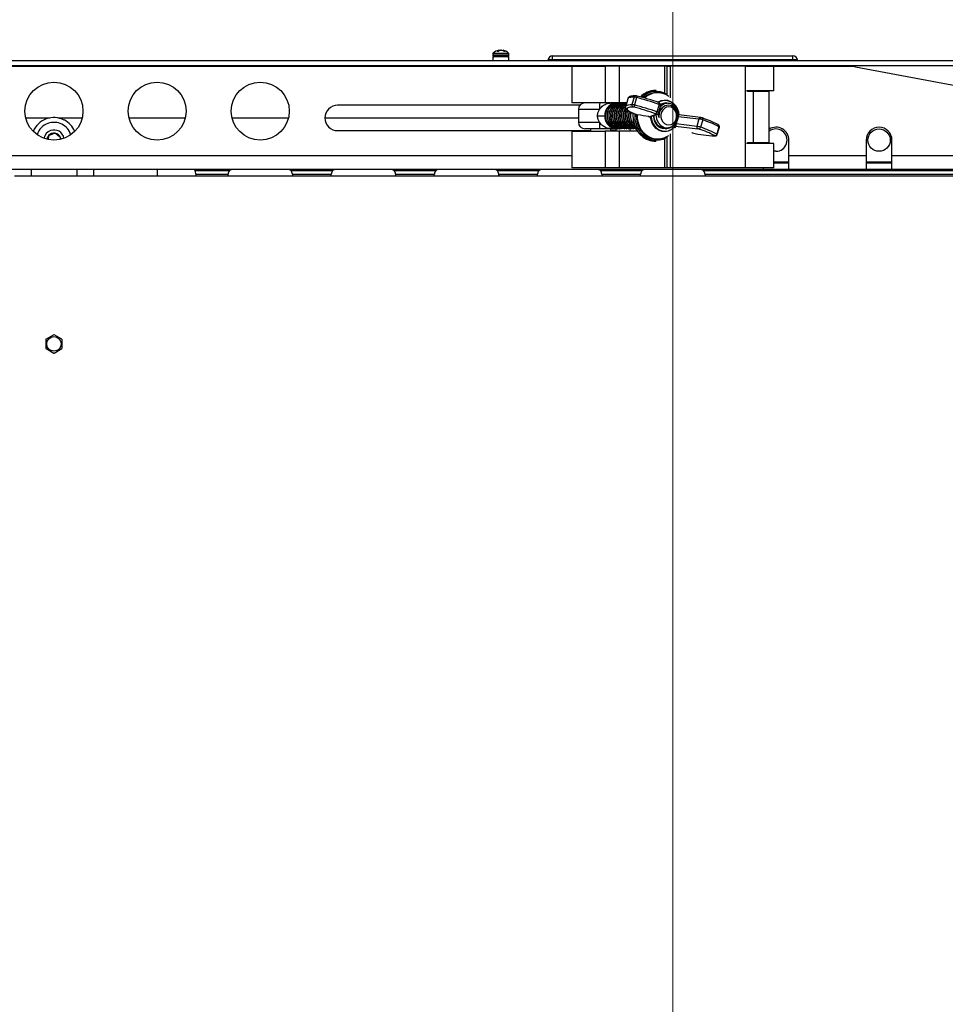
# Paper-space layout 'Sheet10' of a CAD drawing. Units: inches. Extents: x 0.4 to 16.6, y 0.2 to 10.8.
# Drawn here: x 5.1 to 6, y 8.8 to 9.7 of the extents above; entities that cross this region are included whole.
import ezdxf

# ---------------------------------------------------------------- set-up
doc = ezdxf.new("R2010")
doc.units = ezdxf.units.IN
doc.header["$MEASUREMENT"] = 0
doc.styles.add('SLDTEXTSTYLE0', font='TXT', dxfattribs={"width": 0.75})
doc.dimstyles.new('SLDDIMSTYLE5', dxfattribs={"dimtxt": 0.137795, "dimasz": 0.14, "dimexe": 0, "dimexo": 0.0625, "dimgap": 0.034449, "dimtad": 1, "dimlfac": 20, "dimrnd": 1e-09, "dimzin": 4, "dimdsep": 46, "dimtxsty": 'SLDTEXTSTYLE0', "dimblk1": 'CLOSED', "dimblk2": 'CLOSED', "dimsah": 1, "dimcen": 0.09, "dimadec": 0, "dimazin": 1, "dimtfac": 1, "dimtmove": 0, "dimatfit": 0, "dimldrblk": 'CLOSED', "dimfxl": 0, "dimfrac": 2, "dimtolj": 1, "dimtzin": 12, "dimarcsym": 0})

# ---------------------------------------------------------------- blocks, each defined once
blk = doc.blocks.new('_Closed')
at = {"color": 0, "linetype": 'ByBlock', "lineweight": -2}
for p, q in [((-1, 0.166667), (0, 0)), ((-1, 0.166667), (-1, -0.166667)), ((0, 0), (-1, -0.166667)), ((0, 0), (-1, 0))]:
    blk.add_line(p, q, dxfattribs=at)
blk = doc.blocks.new('_D_17')
at = {"color": 7, "linetype": 'Continuous', "lineweight": 0}
for p, q in [((4.95501, 10.51759), (4.91303, 10.51759)), ((4.91303, 10.51759), (4.91303, 10.29884)), ((5.26046, 10.51759), (5.30244, 10.51759)), ((5.30244, 10.51759), (5.30244, 10.29884)), ((4.91303, 10.29884), (4.95501, 10.29884)), ((5.30244, 10.29884), (5.26046, 10.29884)), ((4.52144, 7.58361), (4.52144, 9.9133)), ((5.72144, 7.58361), (5.72144, 9.9133)), ((4.52144, 9.87393), (4.27144, 9.87393)), ((4.52144, 9.87393), (5.72144, 9.87393)), ((5.72144, 9.87393), (5.97144, 9.87393))]:
    blk.add_line(p, q, dxfattribs=at)
at = {"color": 7, "linetype": 'Continuous', "lineweight": 18, "xscale": 0.14, "yscale": 0.14}
for p, rotation in [((4.52144, 9.87393), 1.399444059843947e-12), ((5.72144, 9.87393), 180.0000000000014)]:
    blk.add_blockref('_Closed', p, dxfattribs=dict(at, rotation=rotation))
at = {"color": 7, "linetype": 'Continuous', "lineweight": 18, "attachment_point": 1, "style": 'SLDTEXTSTYLE0'}
for s, insert, char_height in [('610', (4.95501, 10.47647), 0.137795), ('24.00', (4.87865, 10.27031), 0.137795), ('(11-25in/28-63cm)', (4.31158, 10.05156), 0.1377953)]:
    blk.add_mtext(s, dxfattribs=dict(at, insert=insert, char_height=char_height))

psp = doc.layouts.new('Sheet10')

# ---------------------------------------------------------------- linework, layer by layer
at = {"color": 7, "linetype": 'Continuous', "lineweight": 25}
for p, q in [((5.55117, 9.67494), (5.55257, 9.67494)), ((5.55251, 9.67494), (5.55245, 9.67563)), ((5.55283, 9.67511), (5.55276, 9.67577)), ((5.55342, 9.67542), (5.55343, 9.67563)), ((5.55453, 9.67573), (5.55453, 9.67577)), ((5.55668, 9.67542), (5.55672, 9.67577)), ((5.55722, 9.6752), (5.55725, 9.67563)), ((5.55773, 9.67494), (5.55885, 9.67494)), ((3.76662, 9.66572), (6.47626, 9.66572)), ((5.54687, 9.67224), (5.54687, 9.6707)), ((5.54687, 9.67224), (5.56261, 9.67224)), ((5.54687, 9.6707), (5.56261, 9.6707)), ((5.54694, 9.66955), (5.54694, 9.66572)), ((5.56254, 9.66955), (5.54694, 9.66955)), ((5.54725, 9.67311), (5.56223, 9.67311)), ((5.56254, 9.66572), (5.56254, 9.66955)), ((5.56261, 9.6707), (5.56261, 9.67224)), ((5.6049, 9.66638), (5.6049, 9.67022)), ((5.83798, 9.67022), (5.6049, 9.67022)), ((5.83798, 9.66638), (5.6049, 9.66638)), ((5.6049, 9.66572), (5.6049, 9.66638)), ((5.83798, 9.66638), (5.83798, 9.67022)), ((5.83798, 9.66572), (5.83798, 9.66638)), ((6.4753, 9.66083), (3.76758, 9.66083)), ((5.62351, 9.6601), (4.61937, 9.6601)), ((5.62351, 9.6601), (5.62351, 9.62467)), ((5.656, 9.6601), (5.62351, 9.6601)), ((5.656, 9.6603), (5.656, 9.62487)), ((5.6696, 9.6603), (5.656, 9.6603)), ((5.6696, 9.6603), (5.6696, 9.62487)), ((5.71348, 9.6603), (5.6696, 9.6603)), ((5.71348, 9.6603), (5.71348, 9.63343)), ((5.71585, 9.6603), (5.71348, 9.6603)), ((5.71585, 9.6603), (5.71904, 9.6603)), ((5.71585, 9.63218), (5.71585, 9.6603)), ((5.79163, 9.6603), (5.71904, 9.6603)), ((5.71904, 9.6603), (5.71904, 9.62975)), ((5.79163, 9.6603), (5.79163, 9.56187)), ((5.79385, 9.6603), (5.79163, 9.6603)), ((5.81937, 9.6601), (5.79282, 9.6601)), ((5.79385, 9.6601), (5.79385, 9.6603)), ((5.81937, 9.63648), (5.81937, 9.6601)), ((5.89412, 9.6601), (5.81937, 9.6601)), ((5.89872, 9.65967), (6.07605, 9.62643)), ((5.70516, 9.63684), (5.70464, 9.63684)), ((5.6778, 9.6287), (5.67577, 9.6215)), ((5.68384, 9.63032), (5.68182, 9.62312)), ((5.6862, 9.6299), (5.68418, 9.6227)), ((5.68507, 9.63159), (5.68517, 9.63161)), ((5.71028, 9.63425), (5.70954, 9.6344)), ((5.81937, 9.63648), (5.79282, 9.63648)), ((5.79385, 9.63569), (5.79385, 9.63648)), ((5.79928, 9.63569), (5.79385, 9.63569)), ((5.79928, 9.63569), (5.79928, 9.58648)), ((5.81494, 9.63569), (5.79928, 9.63569)), ((5.8012, 9.63569), (5.8012, 9.63648)), ((5.81494, 9.58648), (5.81494, 9.63569)), ((5.63137, 9.6224), (5.39644, 9.6224)), ((5.66445, 9.62467), (5.62351, 9.62467)), ((5.62993, 9.61842), (5.62993, 9.60592)), ((5.65039, 9.61842), (5.62993, 9.61842)), ((5.6696, 9.62487), (5.656, 9.62487)), ((5.66659, 9.62467), (5.66426, 9.62467)), ((5.66856, 9.62467), (5.66659, 9.62467)), ((5.66703, 9.62467), (5.66681, 9.62467)), ((5.66877, 9.62467), (5.66855, 9.62467)), ((5.67672, 9.62487), (5.6696, 9.62487)), ((5.67051, 9.62467), (5.67029, 9.62467)), ((5.67225, 9.62467), (5.67204, 9.62467)), ((5.674, 9.62467), (5.67378, 9.62467)), ((5.67427, 9.62467), (5.67382, 9.62467)), ((5.67574, 9.62467), (5.67552, 9.62467)), ((5.67666, 9.62467), (5.67557, 9.62467)), ((5.70809, 9.62325), (5.70607, 9.61605)), ((5.70767, 9.6152), (5.7097, 9.6224)), ((5.71352, 9.62464), (5.71383, 9.62458)), ((5.71407, 9.62467), (5.71385, 9.62467)), ((5.71581, 9.62467), (5.71559, 9.62467)), ((5.72631, 9.61803), (5.72555, 9.62009)), ((5.09411, 9.6101), (5.11728, 9.6101)), ((5.1256, 9.6101), (5.14877, 9.6101)), ((5.19411, 9.6101), (5.24877, 9.6101)), ((5.29411, 9.6101), (5.34877, 9.6101)), ((5.38414, 9.6101), (5.62993, 9.6101)), ((5.64841, 9.61217), (5.65545, 9.61217)), ((5.68618, 9.61359), (5.68709, 9.61327)), ((5.6863, 9.61357), (5.68618, 9.61359)), ((5.6863, 9.61357), (5.68734, 9.6132)), ((5.6871, 9.61329), (5.68734, 9.6132)), ((5.69825, 9.61135), (5.70532, 9.61388)), ((5.6997, 9.61149), (5.70646, 9.61391)), ((5.70264, 9.61157), (5.70273, 9.61272)), ((5.70646, 9.61391), (5.70659, 9.61396)), ((5.72662, 9.61159), (5.72616, 9.60996)), ((5.72662, 9.61159), (5.74682, 9.6092)), ((5.74837, 9.61053), (5.72732, 9.61302)), ((5.74682, 9.6092), (5.7448, 9.602)), ((5.75046, 9.60829), (5.74844, 9.60108)), ((5.62993, 9.60592), (5.65039, 9.60592)), ((5.65073, 9.59967), (5.63618, 9.59967)), ((5.64168, 9.59967), (5.64168, 9.59711)), ((5.66135, 9.59967), (5.66659, 9.59967)), ((5.66143, 9.59731), (5.66143, 9.59967)), ((5.66638, 9.59731), (5.66638, 9.59967)), ((5.66659, 9.59967), (5.66751, 9.59971)), ((5.66693, 9.59967), (5.66659, 9.59967)), ((5.66693, 9.59967), (5.66779, 9.59973)), ((5.66768, 9.59967), (5.6679, 9.59967)), ((5.66942, 9.59967), (5.66964, 9.59967)), ((5.67116, 9.59967), (5.67138, 9.59967)), ((5.67291, 9.59967), (5.67312, 9.59967)), ((5.67465, 9.59967), (5.67487, 9.59967)), ((5.67639, 9.59967), (5.67661, 9.59967)), ((5.67813, 9.59967), (5.67835, 9.59967)), ((5.67988, 9.59967), (5.68009, 9.59967)), ((5.6801, 9.59731), (5.6801, 9.59965)), ((5.68162, 9.59967), (5.68184, 9.59967)), ((5.68336, 9.59967), (5.68358, 9.59967)), ((5.6851, 9.59967), (5.68532, 9.59967)), ((5.71472, 9.59967), (5.71494, 9.59967)), ((5.71575, 9.59997), (5.71513, 9.59986)), ((5.72422, 9.60218), (5.74562, 9.59965)), ((5.72547, 9.60748), (5.7246, 9.60439)), ((5.7448, 9.602), (5.7246, 9.60439)), ((5.76622, 9.60164), (5.7642, 9.59443)), ((5.76455, 9.59411), (5.76657, 9.60132)), ((5.76657, 9.60133), (5.76657, 9.60132)), ((5.12761, 9.5896), (5.12785, 9.59096)), ((5.39644, 9.5978), (5.64168, 9.5978)), ((5.62351, 9.59711), (5.62351, 9.56168)), ((5.656, 9.59711), (5.62351, 9.59711)), ((5.656, 9.59731), (5.656, 9.56187)), ((5.6696, 9.59731), (5.656, 9.59731)), ((5.66143, 9.5978), (5.66638, 9.5978)), ((5.6696, 9.59731), (5.6696, 9.56187)), ((5.68708, 9.59731), (5.6696, 9.59731)), ((5.70954, 9.58994), (5.71028, 9.59008)), ((5.71348, 9.59091), (5.71348, 9.56187)), ((5.71585, 9.56187), (5.71585, 9.59215)), ((5.71904, 9.59459), (5.71904, 9.56187)), ((5.74044, 9.59564), (5.73979, 9.59577)), ((5.70464, 9.58749), (5.70516, 9.58749)), ((5.81937, 9.5853), (5.79282, 9.5853)), ((5.79385, 9.58648), (5.79385, 9.5853)), ((5.79385, 9.58648), (5.79928, 9.58648)), ((5.79928, 9.58648), (5.81494, 9.58648)), ((5.8012, 9.5853), (5.8012, 9.58648)), ((5.80894, 9.58648), (5.80894, 9.5853)), ((5.81937, 9.56168), (5.81937, 9.5853)), ((5.83394, 9.5734), (5.83394, 9.58863)), ((5.90894, 9.58863), (5.90894, 9.5734)), ((5.93394, 9.5734), (5.93394, 9.58863)), ((5.62351, 9.5734), (4.61937, 9.5734)), ((5.82144, 9.5778), (5.81937, 9.578)), ((5.90894, 9.5734), (5.83394, 9.5734)), ((5.83394, 9.5601), (5.83394, 9.5734)), ((5.90894, 9.5734), (5.90894, 9.5601)), ((6.00894, 9.5734), (5.93394, 9.5734)), ((5.93394, 9.5601), (5.93394, 9.5734)), ((5.67693, 9.56168), (5.62351, 9.56168)), ((5.6696, 9.56187), (5.656, 9.56187)), ((5.71348, 9.56187), (5.6696, 9.56187)), ((5.67693, 9.56187), (5.67693, 9.56168)), ((5.76595, 9.56168), (5.67693, 9.56168)), ((5.71585, 9.56187), (5.71348, 9.56187)), ((5.71904, 9.56187), (5.71585, 9.56187)), ((5.79163, 9.56187), (5.71904, 9.56187)), ((5.76595, 9.56187), (5.76595, 9.56168)), ((5.81937, 9.56168), (5.76595, 9.56168)), ((5.79282, 9.56187), (5.79163, 9.56187)), ((5.80894, 9.56168), (5.80894, 9.5601)), ((5.83394, 9.56715), (5.81937, 9.56715)), ((5.83394, 9.56635), (5.81937, 9.56635)), ((5.93394, 9.56715), (5.90894, 9.56715)), ((5.93394, 9.56635), (5.90894, 9.56635)), ((5.80894, 9.5601), (4.43394, 9.5601)), ((5.08308, 9.55385), (5.0993, 9.55385)), ((5.0993, 9.5601), (5.0993, 9.55385)), ((5.0993, 9.55385), (5.14358, 9.55385)), ((5.14358, 9.5601), (5.14358, 9.55385)), ((5.14358, 9.55385), (5.1598, 9.55385)), ((5.1598, 9.5601), (5.1598, 9.55385)), ((5.1598, 9.55385), (5.22144, 9.55385)), ((5.22144, 9.5601), (5.22144, 9.55385)), ((5.22144, 9.55385), (5.25894, 9.55385)), ((5.25845, 9.55916), (5.29155, 9.55916)), ((5.25894, 9.55563), (5.25894, 9.55615)), ((5.25894, 9.55563), (5.29026, 9.55563)), ((5.25894, 9.55563), (5.25894, 9.55385)), ((5.25894, 9.55385), (5.29028, 9.55385)), ((5.29019, 9.55443), (5.29026, 9.55563)), ((5.29019, 9.5543), (5.29019, 9.55443)), ((5.29028, 9.55385), (5.29019, 9.5543)), ((5.29028, 9.55385), (5.3526, 9.55385)), ((5.35133, 9.55916), (5.39155, 9.55916)), ((5.35269, 9.5543), (5.3526, 9.55385)), ((5.3526, 9.55385), (5.39028, 9.55385)), ((5.35262, 9.55563), (5.39026, 9.55563)), ((5.35262, 9.55563), (5.35269, 9.55443)), ((5.35269, 9.55443), (5.35269, 9.5543)), ((5.39019, 9.55443), (5.39026, 9.55563)), ((5.39019, 9.5543), (5.39019, 9.55443)), ((5.39028, 9.55385), (5.39019, 9.5543)), ((5.39028, 9.55385), (5.4526, 9.55385)), ((5.45133, 9.55916), (5.49155, 9.55916)), ((5.45269, 9.5543), (5.4526, 9.55385)), ((5.4526, 9.55385), (5.49028, 9.55385)), ((5.45262, 9.55563), (5.49026, 9.55563)), ((5.45262, 9.55563), (5.45269, 9.55443)), ((5.45269, 9.55443), (5.45269, 9.5543)), ((5.49019, 9.55443), (5.49026, 9.55563)), ((5.49019, 9.5543), (5.49019, 9.55443)), ((5.49028, 9.55385), (5.49019, 9.5543)), ((5.49028, 9.55385), (5.5526, 9.55385)), ((5.55133, 9.55916), (5.59155, 9.55916)), ((5.5526, 9.55569), (5.5526, 9.55385)), ((5.55269, 9.5543), (5.5526, 9.55385)), ((5.5526, 9.55385), (5.59028, 9.55385)), ((5.55262, 9.55563), (5.59026, 9.55563)), ((5.55262, 9.55563), (5.55269, 9.55443)), ((5.55269, 9.55443), (5.55269, 9.5543)), ((5.59019, 9.55443), (5.59026, 9.55563)), ((5.59019, 9.5543), (5.59019, 9.55443)), ((5.59028, 9.55385), (5.59019, 9.5543)), ((5.59028, 9.55385), (5.6526, 9.55385)), ((5.65133, 9.55916), (5.69155, 9.55916)), ((5.65269, 9.5543), (5.6526, 9.55385)), ((5.6526, 9.55385), (5.69028, 9.55385)), ((5.65262, 9.55563), (5.69026, 9.55563)), ((5.65262, 9.55563), (5.65269, 9.55443)), ((5.65269, 9.55443), (5.65269, 9.5543)), ((5.69019, 9.55443), (5.69026, 9.55563)), ((5.69019, 9.5543), (5.69019, 9.55443)), ((5.69028, 9.55385), (5.69019, 9.5543)), ((5.69028, 9.55385), (5.7526, 9.55385)), ((5.75133, 9.55916), (6.09644, 9.55916)), ((5.75269, 9.5543), (5.7526, 9.55385)), ((5.7526, 9.55385), (6.09644, 9.55385)), ((5.75262, 9.55563), (6.09644, 9.55563)), ((5.75262, 9.55563), (5.75269, 9.55443)), ((5.75269, 9.55443), (5.75269, 9.5543)), ((5.83394, 9.5601), (5.80894, 9.5601)), ((5.90894, 9.5601), (5.83394, 9.5601)), ((5.93394, 9.5601), (5.90894, 9.5601)), ((6.00894, 9.5601), (5.93394, 9.5601)), ((5.12138, 9.39992), (5.11372, 9.3955)), ((5.12916, 9.3955), (5.1215, 9.39992)), ((5.11366, 9.3954), (5.11366, 9.38656)), ((5.12922, 9.38656), (5.12922, 9.3954)), ((5.11372, 9.38645), (5.12138, 9.38203)), ((5.1215, 9.38203), (5.12916, 9.38645))]:
    psp.add_line(p, q, dxfattribs=at)
at = {"color": 7, "linetype": 'Continuous', "lineweight": 25, "flags": 128}
for points in [[(5.55474, 9.67575), (5.55466, 9.67576), (5.55453, 9.67577)], [(5.68384, 9.63032), (5.6821, 9.63027), (5.68065, 9.63013), (5.67948, 9.62989), (5.67861, 9.62956), (5.67804, 9.62914), (5.6778, 9.6287)], [(5.68676, 9.63134), (5.68678, 9.63137), (5.68685, 9.63141), (5.6869, 9.63139)], [(5.7067, 9.62542), (5.70736, 9.62583), (5.71021, 9.62705), (5.71323, 9.62753), (5.71627, 9.62725), (5.71919, 9.62622), (5.72182, 9.6245), (5.72405, 9.62216), (5.72577, 9.61932), (5.72688, 9.61613), (5.72733, 9.61275)], [(5.72707, 9.61238), (5.72668, 9.61574), (5.72563, 9.61891), (5.72397, 9.62174), (5.72178, 9.62408), (5.71918, 9.6258), (5.7163, 9.62681), (5.71329, 9.62707), (5.7103, 9.62657), (5.7075, 9.62532), (5.70731, 9.62521)], [(5.66823, 9.62453), (5.66815, 9.62455), (5.66693, 9.62467)], [(5.66823, 9.62453), (5.66769, 9.62461), (5.66748, 9.62463)], [(5.67578, 9.62151), (5.67602, 9.62194), (5.67659, 9.62236), (5.67746, 9.62269), (5.67863, 9.62292), (5.68008, 9.62307), (5.68182, 9.62312)], [(5.68292, 9.62075), (5.68124, 9.6207), (5.67984, 9.62056), (5.67871, 9.62033), (5.67787, 9.62002), (5.67732, 9.61961), (5.67707, 9.61912), (5.67711, 9.61854), (5.67744, 9.61789)], [(5.70508, 9.61341), (5.7055, 9.60934), (5.7071, 9.60563), (5.70969, 9.60277), (5.71298, 9.60102), (5.71653, 9.6006), (5.71999, 9.60151), (5.72293, 9.6036), (5.72507, 9.60664), (5.72616, 9.61023), (5.72612, 9.61396), (5.72499, 9.6174), (5.72293, 9.62015), (5.72019, 9.62193), (5.71714, 9.62254), (5.7141, 9.62195), (5.71148, 9.62026), (5.70974, 9.61807), (5.70974, 9.61807)], [(5.7097, 9.6224), (5.70968, 9.62247), (5.70965, 9.62252)], [(5.71755, 9.62082), (5.71538, 9.62047), (5.71338, 9.61945), (5.71172, 9.61784), (5.71053, 9.61576), (5.70991, 9.6134), (5.70991, 9.61094), (5.71053, 9.60857), (5.71172, 9.6065), (5.71338, 9.60489), (5.71538, 9.60387), (5.71755, 9.60351), (5.71972, 9.60387), (5.72172, 9.60489), (5.72338, 9.6065), (5.72457, 9.60857), (5.72519, 9.61094), (5.72519, 9.6134), (5.72457, 9.61576), (5.72338, 9.61784), (5.72172, 9.61945), (5.71972, 9.62047), (5.71755, 9.62082)], [(5.68278, 9.61489), (5.68265, 9.61273), (5.68288, 9.60856)], [(5.68288, 9.60856), (5.68374, 9.60448), (5.6852, 9.60063), (5.68722, 9.59711), (5.68974, 9.59402), (5.69268, 9.59146), (5.69598, 9.58949), (5.69952, 9.58817), (5.70321, 9.58755), (5.70464, 9.58749)], [(5.6834, 9.60856), (5.68317, 9.61273), (5.68327, 9.61461)], [(5.68458, 9.61412), (5.68452, 9.61282), (5.68474, 9.6087)], [(5.68474, 9.6087), (5.68559, 9.60469), (5.68705, 9.6009), (5.68908, 9.59746), (5.69161, 9.59446), (5.69456, 9.592), (5.69785, 9.59015), (5.70138, 9.58898), (5.70503, 9.5885), (5.70871, 9.58875), (5.71229, 9.58971), (5.7154, 9.59119)], [(5.686, 9.61372), (5.68597, 9.61298), (5.68616, 9.60894), (5.687, 9.605), (5.68844, 9.60129), (5.69046, 9.59794), (5.69297, 9.59504), (5.69591, 9.59269), (5.69918, 9.59097), (5.70266, 9.58993), (5.70626, 9.5896), (5.70954, 9.58994)], [(5.68688, 9.61336), (5.687, 9.60943), (5.68774, 9.60558), (5.68906, 9.60193), (5.69093, 9.5986), (5.69329, 9.59568), (5.69607, 9.59328), (5.69919, 9.59146), (5.70253, 9.59028), (5.70602, 9.58977), (5.70952, 9.58995), (5.71295, 9.59082), (5.71618, 9.59235), (5.7176, 9.59327)], [(5.72457, 9.6029), (5.72246, 9.60041), (5.71992, 9.59851), (5.71707, 9.59729), (5.71405, 9.59681), (5.71101, 9.59709), (5.70809, 9.59812), (5.70546, 9.59984), (5.70323, 9.60218), (5.70151, 9.60501), (5.7004, 9.6082), (5.69995, 9.61159)], [(5.70047, 9.61196), (5.70086, 9.6086), (5.70191, 9.60542), (5.70357, 9.6026), (5.70576, 9.60026), (5.70836, 9.59854), (5.71124, 9.59752), (5.71425, 9.59726), (5.71724, 9.59777), (5.71771, 9.59792)], [(5.70762, 9.61531), (5.70766, 9.61526), (5.70767, 9.6152)], [(5.74798, 9.6105), (5.74811, 9.61053), (5.74837, 9.61053)], [(5.12821, 9.58945), (5.1281, 9.5901), (5.12785, 9.59096)], [(5.76209, 9.59295), (5.76215, 9.59291), (5.76219, 9.59288), (5.76222, 9.59285), (5.76223, 9.59283), (5.76222, 9.59281), (5.76219, 9.5928), (5.76215, 9.59279), (5.76209, 9.59278)], [(5.81114, 9.5853), (5.81098, 9.58582), (5.81083, 9.58648)]]:
    psp.add_lwpolyline(points, dxfattribs=at)
at = {"color": 7, "linetype": 'Continuous', "lineweight": 25}
for centre, radius in [((5.12144, 9.61675), 0.02813), ((5.22144, 9.61675), 0.02813), ((5.32144, 9.61675), 0.02813), ((5.92144, 9.58863), 0.01083), ((5.12144, 9.39098), 0.00702)]:
    psp.add_circle(centre, radius, dxfattribs=at)
for centre, radius, start, end in [((5.55474, 9.66465), 0.01129, 100.65564, 131.53156), ((5.5542, 9.67087), 0.00508, 110.1422, 126.61737), ((5.55302, 9.67476), 0.00104, 104.07972, 122.89965), ((5.55593, 9.66998), 0.00599, 109.3405, 124.08707), ((5.5555, 9.66827), 0.00765, 105.71403, 110.72847), ((5.55527, 9.66529), 0.01051, 94.0203, 100.05853), ((5.55563, 9.66687), 0.00892, 94.38841, 100.92804), ((5.55421, 9.66529), 0.01051, 79.94147, 85.9797), ((5.55387, 9.66797), 0.00797, 61.0758, 74.16256), ((5.55634, 9.67317), 0.00262, 69.73909, 81.81703), ((5.55474, 9.66465), 0.01129, 48.46844, 79.34436), ((5.55527, 9.66883), 0.00708, 59.59164, 73.74553), ((5.54802, 9.67224), 0.00115, 131.53156, 180), ((5.54802, 9.6707), 0.00115, 180, 270), ((5.56146, 9.6707), 0.00115, 270, 0), ((5.56146, 9.67224), 0.00115, 0, 48.46844), ((5.60101, 9.66629), 0.000591, 171.37307, 255.04601), ((5.6049, 9.6657), 0.00453, 90, 171.37307), ((5.83798, 9.6657), 0.00453, 8.62693, 90), ((5.84187, 9.66629), 0.000591, 284.95399, 8.62693), ((5.89412, 9.6351), 0.025, 79.38034, 90), ((5.70486, 9.61608), 0.02076, 90.59682, 135.77164), ((5.70538, 9.61607), 0.02078, 90.60442, 136.18612), ((5.68555, 9.6299), 0.00176, 105.93246, 166.10667), ((5.68308, 9.61909), 0.01125, 73.87629, 86.11051), ((5.69132, 9.62874), 0.00525, 150.27396, 167.19492), ((5.61765, 9.36487), 0.27376, 70.70916, 75.49908), ((5.62162, 9.37899), 0.2607, 70.70916, 75.49908), ((5.70559, 9.6164), 0.01941, 59.6302, 135.2574), ((5.70613, 9.61605), 0.01866, 79.47786, 133.30934), ((5.70682, 9.61618), 0.01838, 54.08449, 133.92632), ((5.39644, 9.6101), 0.0123, 90, 270), ((5.63618, 9.61842), 0.00625, 90, 180), ((5.67949, 9.61998), 0.02914, 170.73416, 183.06461), ((5.66731, 9.61281), 0.01188, 93.47051, 183.09367), ((5.67789, 9.61965), 0.00182, 214.92839, 255.73881), ((5.69278, 9.63809), 0.02536, 232.79524, 255.2046), ((5.68366, 9.62253), 0.00194, 162.51476, 247.31631), ((5.68105, 9.61189), 0.01125, 73.87629, 86.11051), ((5.68261, 9.61626), 0.0045, 73.87629, 86.11051), ((5.68922, 9.62086), 0.00536, 159.97908, 183.00763), ((5.61858, 9.36818), 0.2607, 70.70916, 75.49908), ((5.61563, 9.35766), 0.27376, 70.70916, 75.49908), ((5.70773, 9.62466), 0.000397, 31.91732, 88.52327), ((5.70613, 9.62403), 0.00211, 338.36226, 23.23758), ((5.70678, 9.61849), 0.00494, 54.60275, 74.63871), ((5.71586, 9.61435), 0.01032, 90.31299, 126.98129), ((5.12144, 9.58863), 0.02187, 63.12574, 157.11462), ((5.12144, 9.58863), 0.02188, 22.88538, 63.12574), ((5.66731, 9.61153), 0.01188, 176.90633, 266.52949), ((5.70628, 9.61041), 0.02295, 184.64412, 267.22505), ((5.71579, 9.61201), 0.01316, 181.89399, 223.63886), ((5.70381, 9.61634), 0.00227, 293.18176, 352.66652), ((5.70475, 9.61362), 0.00063, 24.76436, 93.52915), ((5.70586, 9.6156), 0.0018, 252.6954, 289.61652), ((5.70476, 9.61128), 0.00494, 54.59678, 74.64079), ((5.74853, 9.60884), 0.00175, 108.42241, 168.23627), ((5.74402, 9.59031), 0.0191, 70.28556, 81.56331), ((5.7501, 9.60969), 0.000397, 32.05696, 88.53557), ((5.71595, 9.50817), 0.10749, 62.77827, 71.46978), ((5.7485, 9.60907), 0.00211, 338.35026, 23.29392), ((5.71459, 9.50127), 0.11287, 62.77827, 71.46978), ((5.12144, 9.58863), 0.01722, 109.98499, 162.16892), ((5.12144, 9.58863), 0.01722, 17.83108, 109.98499), ((5.12144, 9.58863), 0.00984, 10.07739, 109.98499), ((5.63618, 9.60592), 0.00625, 180, 270), ((5.67949, 9.60436), 0.02914, 176.93539, 189.26584), ((5.71386, 9.61009), 0.01033, 229.52979, 263.42017), ((5.71315, 9.61058), 0.01345, 289.81971, 327.99991), ((5.74662, 9.60132), 0.00194, 159.52262, 239.13891), ((5.74199, 9.5831), 0.0191, 70.28556, 81.56331), ((5.7445, 9.59209), 0.00764, 70.28556, 81.56331), ((5.74618, 9.60137), 0.00227, 293.18176, 352.66652), ((5.71292, 9.49737), 0.10749, 62.77827, 71.46978), ((5.71257, 9.49407), 0.11287, 62.77827, 71.46978), ((5.76485, 9.60239), 0.0014, 44.47285, 78.93519), ((5.76455, 9.60218), 0.00175, 341.97214, 42.4367), ((5.76611, 9.60116), 0.000488, 19.55112, 77.3828), ((5.82144, 9.58863), 0.0125, 0, 121.31113), ((5.82144, 9.58863), 0.01083, 270, 126.8699), ((5.92144, 9.58863), 0.0125, 0, 180), ((5.12144, 9.58863), 0.00984, 109.98499, 169.92261), ((5.12144, 9.58863), 0.00682, 139.98499, 173.037), ((5.12144, 9.58863), 0.00682, 79.98499, 139.98499), ((5.12144, 9.58863), 0.00682, 19.98499, 79.98499), ((5.76719, 9.71496), 0.12229, 257.36013, 267.60512), ((5.76231, 9.59487), 0.00194, 263.27448, 346.89462), ((5.76259, 9.59421), 0.00151, 250.43375, 284.71157), ((5.76405, 9.59392), 0.000537, 22.02154, 74.39223), ((5.24924, 9.55612), 0.0097, 0.13727, 18.22337), ((5.29922, 9.55435), 0.00906, 147.90838, 171.82292), ((5.34366, 9.55435), 0.00906, 8.17708, 32.09162), ((5.39922, 9.55435), 0.00906, 147.90838, 171.82292), ((5.44366, 9.55435), 0.00906, 8.17708, 32.09162), ((5.49922, 9.55435), 0.00906, 147.90838, 171.82292), ((5.54366, 9.55435), 0.00906, 8.17708, 32.09162), ((5.59922, 9.55435), 0.00906, 147.90838, 171.82292), ((5.64366, 9.55435), 0.00906, 8.17708, 32.09162), ((5.69922, 9.55435), 0.00906, 147.90838, 171.82292), ((5.74366, 9.55435), 0.00906, 8.17708, 32.09162), ((5.12144, 9.39098), 0.00894, 89.61872, 90.38128), ((5.12144, 9.39098), 0.00894, 149.61872, 150.38128), ((5.12144, 9.39098), 0.00894, 29.61872, 30.38128), ((5.12144, 9.39098), 0.00894, 209.61872, 210.38128), ((5.12144, 9.39098), 0.00894, 269.61872, 270.38128), ((5.12144, 9.39098), 0.00894, 329.61872, 330.38128)]:
    psp.add_arc(centre, radius, start, end, dxfattribs=at)
for centre, start_param, end_param in [((5.72828, 9.611), 0.652099, 1.152314), ((5.72626, 9.6038), 1.152314, 1.65253)]:
    psp.add_ellipse(centre, major_axis=(-0.00021, 0.00188), ratio=0.915149, start_param=start_param, end_param=end_param, dxfattribs=at)
for points in [[(5.6049, 9.66638), (5.60432, 9.66638), (5.60315, 9.66638), (5.60167, 9.66638), (5.60063, 9.66638), (5.6005, 9.66638), (5.60043, 9.66638)], [(5.84245, 9.66638), (5.84238, 9.66638), (5.84225, 9.66638), (5.84122, 9.66638), (5.83974, 9.66638), (5.83856, 9.66638), (5.83798, 9.66638)], [(5.25735, 9.5601), (5.25754, 9.56006), (5.2579, 9.55998), (5.25827, 9.55943), (5.25845, 9.55916)], [(5.29155, 9.55916), (5.29187, 9.55943), (5.2925, 9.55998), (5.29313, 9.56006), (5.29345, 9.5601)], [(5.39155, 9.55916), (5.39187, 9.55943), (5.3925, 9.55998), (5.39313, 9.56006), (5.39345, 9.5601)], [(5.49155, 9.55916), (5.49187, 9.55943), (5.4925, 9.55998), (5.49313, 9.56006), (5.49345, 9.5601)], [(5.59155, 9.55916), (5.59187, 9.55943), (5.5925, 9.55998), (5.59313, 9.56006), (5.59345, 9.5601)], [(5.69155, 9.55916), (5.69187, 9.55943), (5.6925, 9.55998), (5.69313, 9.56006), (5.69345, 9.5601)]]:
    psp.add_open_spline(points, degree=3, dxfattribs=at)
for points, knots in [([(5.68544, 9.63164), (5.68498, 9.63163), (5.6836, 9.63162), (5.68167, 9.63142), (5.67999, 9.63099), (5.67878, 9.63027), (5.67801, 9.62948), (5.6779, 9.62888), (5.67787, 9.62872)], [0, 0, 0, 0, 0.125831, 0.376063, 0.634961, 0.79946, 0.944831, 1, 1, 1, 1]), ([(5.68676, 9.63134), (5.6866, 9.63138), (5.68626, 9.63146), (5.68579, 9.63154), (5.68537, 9.63159), (5.68517, 9.63159), (5.68507, 9.63159)], [0, 0, 0, 0, 0.244342, 0.492482, 0.744381, 1, 1, 1, 1]), ([(5.64841, 9.61217), (5.64854, 9.61344), (5.64876, 9.61568), (5.6499, 9.6176), (5.65039, 9.61842)], [0, 0, 0, 0, 0.5714403, 1, 1, 1, 1]), ([(5.65039, 9.61842), (5.65057, 9.61867), (5.65155, 9.62008), (5.65394, 9.62233), (5.65769, 9.62432), (5.66023, 9.62456), (5.66135, 9.62467)], [0, 0, 0, 0, 0.0699, 0.382898, 0.725988, 1, 1, 1, 1]), ([(5.66767, 9.59992), (5.66706, 9.59986), (5.66486, 9.59962), (5.66123, 9.60149), (5.65777, 9.60516), (5.65595, 9.61017), (5.65607, 9.61484), (5.65733, 9.61847), (5.65928, 9.62148), (5.66234, 9.62376), (5.6652, 9.62493), (5.66667, 9.62461), (5.6668, 9.62458)], [0, 0, 0, 0, 0.051062, 0.184386, 0.317151, 0.44953, 0.582867, 0.665616, 0.749383, 0.868393, 0.988338, 1, 1, 1, 1]), ([(5.6679, 9.59972), (5.66682, 9.5998), (5.66453, 9.59996), (5.66099, 9.60188), (5.65786, 9.60538), (5.65614, 9.61041), (5.65636, 9.61573), (5.65848, 9.62043), (5.66211, 9.62374), (5.66525, 9.62459), (5.66713, 9.62469), (5.66749, 9.6246), (5.66772, 9.62455)], [0, 0, 0, 0, 0.089088, 0.187217, 0.317411, 0.447097, 0.577674, 0.707846, 0.837537, 0.96813, 0.979765, 1, 1, 1, 1]), ([(5.66941, 9.59992), (5.6688, 9.59986), (5.66661, 9.59962), (5.66298, 9.60149), (5.65951, 9.60516), (5.6577, 9.61017), (5.65782, 9.61484), (5.65907, 9.61847), (5.66102, 9.62148), (5.66408, 9.62376), (5.66694, 9.62493), (5.66841, 9.62461), (5.66854, 9.62458)], [0, 0, 0, 0, 0.051062, 0.184386, 0.317151, 0.44953, 0.582867, 0.665616, 0.749383, 0.868393, 0.988338, 1, 1, 1, 1]), ([(5.67096, 9.59988), (5.67063, 9.5998), (5.66913, 9.59944), (5.66637, 9.60003), (5.66274, 9.60183), (5.6596, 9.6054), (5.65788, 9.61041), (5.6581, 9.61573), (5.66022, 9.62043), (5.66385, 9.62374), (5.66699, 9.62459), (5.66887, 9.62469), (5.66923, 9.6246), (5.66946, 9.62455)], [0, 0, 0, 0, 0.027094, 0.121354, 0.216007, 0.34159, 0.466682, 0.592633, 0.718195, 0.843291, 0.969259, 0.980482, 1, 1, 1, 1]), ([(5.67115, 9.59992), (5.67055, 9.59986), (5.66835, 9.59962), (5.66472, 9.60149), (5.66125, 9.60516), (5.65944, 9.61017), (5.65956, 9.61484), (5.66082, 9.61847), (5.66276, 9.62148), (5.66582, 9.62376), (5.66869, 9.62493), (5.67015, 9.62461), (5.67028, 9.62458)], [0, 0, 0, 0, 0.051062, 0.184386, 0.317151, 0.44953, 0.582867, 0.665616, 0.749383, 0.868393, 0.988338, 1, 1, 1, 1]), ([(5.67139, 9.59972), (5.6703, 9.5998), (5.66802, 9.59996), (5.66448, 9.60188), (5.66135, 9.60538), (5.65962, 9.61041), (5.65984, 9.61573), (5.66196, 9.62043), (5.66559, 9.62374), (5.66873, 9.62459), (5.67061, 9.62469), (5.67097, 9.6246), (5.6712, 9.62455)], [0, 0, 0, 0, 0.089088, 0.187217, 0.317411, 0.447097, 0.577674, 0.707846, 0.837537, 0.96813, 0.979765, 1, 1, 1, 1]), ([(5.6729, 9.59992), (5.67229, 9.59986), (5.67009, 9.59962), (5.66646, 9.60149), (5.663, 9.60516), (5.66118, 9.61017), (5.6613, 9.61484), (5.66256, 9.61847), (5.66451, 9.62148), (5.66756, 9.62376), (5.67043, 9.62493), (5.67189, 9.62461), (5.67202, 9.62458)], [0, 0, 0, 0, 0.051062, 0.184386, 0.317151, 0.44953, 0.582867, 0.665616, 0.749383, 0.868393, 0.988338, 1, 1, 1, 1]), ([(5.67313, 9.59972), (5.67204, 9.5998), (5.66976, 9.59996), (5.66622, 9.60188), (5.66309, 9.60538), (5.66136, 9.61041), (5.66158, 9.61573), (5.66371, 9.62043), (5.66733, 9.62374), (5.67047, 9.62459), (5.67235, 9.62469), (5.67272, 9.6246), (5.67295, 9.62455)], [0, 0, 0, 0, 0.089088, 0.187217, 0.317411, 0.447097, 0.577674, 0.707846, 0.837537, 0.96813, 0.979765, 1, 1, 1, 1]), ([(5.67464, 9.59992), (5.67403, 9.59986), (5.67183, 9.59962), (5.6682, 9.60149), (5.66474, 9.60516), (5.66292, 9.61017), (5.66304, 9.61484), (5.6643, 9.61847), (5.66625, 9.62148), (5.66931, 9.62376), (5.67217, 9.62493), (5.67363, 9.62461), (5.67376, 9.62458)], [0, 0, 0, 0, 0.051062, 0.184386, 0.317151, 0.44953, 0.582867, 0.665616, 0.749383, 0.868393, 0.988338, 1, 1, 1, 1]), ([(5.67487, 9.59972), (5.67379, 9.5998), (5.6715, 9.59996), (5.66796, 9.60188), (5.66483, 9.60538), (5.66311, 9.61041), (5.66333, 9.61573), (5.66545, 9.62043), (5.66908, 9.62374), (5.67222, 9.62459), (5.6741, 9.62469), (5.67446, 9.6246), (5.67469, 9.62455)], [0, 0, 0, 0, 0.089088, 0.187217, 0.317411, 0.447097, 0.577674, 0.707846, 0.837537, 0.96813, 0.979765, 1, 1, 1, 1]), ([(5.67638, 9.59992), (5.67577, 9.59986), (5.67358, 9.59962), (5.66994, 9.60149), (5.66648, 9.60516), (5.66467, 9.61017), (5.66478, 9.61484), (5.66604, 9.61847), (5.66799, 9.62148), (5.67105, 9.62376), (5.67391, 9.62493), (5.67538, 9.62461), (5.67551, 9.62458)], [0, 0, 0, 0, 0.051062, 0.184386, 0.317151, 0.44953, 0.582867, 0.665616, 0.749383, 0.868393, 0.988338, 1, 1, 1, 1]), ([(5.67661, 9.59972), (5.67553, 9.5998), (5.67324, 9.59996), (5.6697, 9.60188), (5.66657, 9.60538), (5.66485, 9.61041), (5.66507, 9.61573), (5.66719, 9.62043), (5.67082, 9.62374), (5.67396, 9.62459), (5.67584, 9.62469), (5.6762, 9.6246), (5.67643, 9.62455)], [0, 0, 0, 0, 0.089088, 0.187217, 0.317411, 0.447097, 0.577674, 0.707846, 0.837537, 0.96813, 0.979765, 1, 1, 1, 1]), ([(5.67812, 9.59992), (5.67751, 9.59986), (5.67532, 9.59962), (5.67169, 9.60149), (5.66822, 9.60516), (5.66641, 9.61017), (5.66653, 9.61483), (5.66779, 9.61848), (5.66973, 9.62144), (5.67267, 9.62389), (5.67522, 9.62434), (5.67643, 9.62455)], [0, 0, 0, 0, 0.052353, 0.189048, 0.325169, 0.460894, 0.597602, 0.682443, 0.768328, 0.890346, 1, 1, 1, 1]), ([(5.67836, 9.59972), (5.67727, 9.5998), (5.67499, 9.59996), (5.67144, 9.60188), (5.66832, 9.60538), (5.66659, 9.61041), (5.66681, 9.61574), (5.66894, 9.62041), (5.67243, 9.62373), (5.67527, 9.62427), (5.67662, 9.62453)], [0, 0, 0, 0, 0.093322, 0.196113, 0.332495, 0.468343, 0.605124, 0.741483, 0.877336, 1, 1, 1, 1]), ([(5.67986, 9.59992), (5.67926, 9.59986), (5.67706, 9.59962), (5.67343, 9.60149), (5.66996, 9.60516), (5.66815, 9.61017), (5.66827, 9.61483), (5.66953, 9.61848), (5.67148, 9.62142), (5.67391, 9.62358), (5.67587, 9.62398), (5.67651, 9.62411)], [0, 0, 0, 0, 0.055208, 0.199358, 0.342903, 0.486031, 0.630195, 0.719663, 0.810232, 0.938905, 1, 1, 1, 1]), ([(5.6801, 9.59972), (5.67901, 9.5998), (5.67673, 9.59996), (5.67319, 9.60188), (5.67006, 9.60538), (5.66833, 9.6104), (5.66855, 9.61575), (5.67069, 9.62037), (5.67361, 9.62335), (5.67578, 9.62383), (5.67647, 9.62398)], [0, 0, 0, 0, 0.099199, 0.208465, 0.353435, 0.49784, 0.643236, 0.788182, 0.932592, 1, 1, 1, 1]), ([(5.68161, 9.59992), (5.681, 9.59986), (5.6788, 9.59962), (5.67517, 9.60149), (5.67171, 9.60516), (5.66989, 9.61017), (5.67001, 9.61484), (5.67127, 9.61846), (5.67319, 9.6215), (5.6752, 9.62283), (5.67637, 9.62361)], [0, 0, 0, 0, 0.058828, 0.212429, 0.365386, 0.517898, 0.671515, 0.766849, 0.863356, 1, 1, 1, 1]), ([(5.68316, 9.59988), (5.68282, 9.5998), (5.68133, 9.59944), (5.67856, 9.60003), (5.67493, 9.60183), (5.6718, 9.6054), (5.67008, 9.61039), (5.67028, 9.61577), (5.67246, 9.62029), (5.67477, 9.62299), (5.67627, 9.62342), (5.67632, 9.62343)], [0, 0, 0, 0, 0.031984, 0.143254, 0.254988, 0.403233, 0.5509, 0.699581, 0.847801, 0.995473, 1, 1, 1, 1]), ([(5.68335, 9.59992), (5.68274, 9.59986), (5.68054, 9.59962), (5.67691, 9.60149), (5.67345, 9.60516), (5.67164, 9.61017), (5.67174, 9.61485), (5.67304, 9.61844), (5.67433, 9.62072), (5.6755, 9.62156), (5.67587, 9.62183)], [0, 0, 0, 0, 0.064861, 0.234212, 0.402854, 0.571004, 0.740373, 0.845483, 0.951886, 1, 1, 1, 1]), ([(5.68358, 9.59972), (5.6825, 9.5998), (5.68021, 9.59996), (5.67667, 9.60188), (5.67355, 9.60538), (5.6718, 9.61043), (5.67208, 9.61567), (5.67362, 9.61971), (5.67538, 9.62113), (5.67589, 9.62155)], [0, 0, 0, 0, 0.116831, 0.245517, 0.416254, 0.586324, 0.757563, 0.928271, 1, 1, 1, 1]), ([(5.68509, 9.59992), (5.68448, 9.59986), (5.68229, 9.59962), (5.67865, 9.60149), (5.67519, 9.60516), (5.67337, 9.61018), (5.67353, 9.61481), (5.67452, 9.618), (5.67539, 9.61924), (5.67568, 9.61965)], [0, 0, 0, 0, 0.072302, 0.261085, 0.449075, 0.636519, 0.82532, 0.94249, 1, 1, 1, 1]), ([(5.68533, 9.59972), (5.68424, 9.5998), (5.68196, 9.59996), (5.67841, 9.60188), (5.67528, 9.60539), (5.67358, 9.61039), (5.67368, 9.61557), (5.67518, 9.61832), (5.67588, 9.6196)], [0, 0, 0, 0, 0.129014, 0.27112, 0.459662, 0.647468, 0.836564, 1, 1, 1, 1]), ([(5.68574, 9.59987), (5.6855, 9.59985), (5.68367, 9.5997), (5.6804, 9.60153), (5.67694, 9.60515), (5.6751, 9.61019), (5.67531, 9.61478), (5.67606, 9.61758), (5.67665, 9.61847), (5.67668, 9.61851)], [0, 0, 0, 0, 0.0317472, 0.2405314, 0.4484397, 0.6557429, 0.8645482, 0.994132, 1, 1, 1, 1]), ([(5.68571, 9.59991), (5.68508, 9.59997), (5.68327, 9.60013), (5.68016, 9.6019), (5.67701, 9.60538), (5.67535, 9.61038), (5.67534, 9.61509), (5.67659, 9.61744), (5.67705, 9.61831)], [0, 0, 0, 0, 0.083456, 0.2426745, 0.453921, 0.6643428, 0.8762091, 1, 1, 1, 1]), ([(5.67585, 9.62152), (5.67577, 9.62127), (5.67556, 9.62059), (5.67584, 9.61952), (5.67622, 9.61891), (5.6764, 9.61861)], [0, 0, 0, 0, 0.23284, 0.623956, 1, 1, 1, 1]), ([(5.6764, 9.61861), (5.67658, 9.61839), (5.67704, 9.61784), (5.67802, 9.61716), (5.67959, 9.61627), (5.68175, 9.61528), (5.68402, 9.61437), (5.68558, 9.61381), (5.68618, 9.61359)], [0, 0, 0, 0, 0.108174, 0.273797, 0.470731, 0.678481, 0.876983, 1, 1, 1, 1]), ([(5.71581, 9.62467), (5.71691, 9.62456), (5.71911, 9.62433), (5.72213, 9.62256), (5.72457, 9.61986), (5.72616, 9.61637), (5.7267, 9.61247), (5.72615, 9.60854), (5.72453, 9.60496), (5.72201, 9.60209), (5.71882, 9.6002), (5.71526, 9.59947), (5.71167, 9.59998), (5.70802, 9.60185), (5.70497, 9.60539), (5.70329, 9.60953), (5.70353, 9.61207), (5.7036, 9.61288)], [0, 0, 0, 0, 0.063719, 0.1275379, 0.1931287, 0.2589274, 0.3245097, 0.3903167, 0.4558908, 0.5217059, 0.5872718, 0.653095, 0.7186529, 0.784484, 0.8718268, 0.9588285, 1, 1, 1, 1]), ([(5.70813, 9.61065), (5.70805, 9.61218), (5.70792, 9.61476), (5.70934, 9.61798), (5.71078, 9.61994), (5.71194, 9.62059), (5.71228, 9.62078)], [0, 0, 0, 0, 0.3721087, 0.6310993, 0.8907095, 1, 1, 1, 1]), ([(5.70974, 9.61807), (5.70958, 9.61781), (5.70885, 9.61662), (5.7083, 9.61496), (5.70807, 9.61329), (5.70799, 9.61212), (5.70807, 9.61124), (5.70813, 9.61065)], [0, 0, 0, 0, 0.123159, 0.552815, 0.662537, 0.772259, 1, 1, 1, 1]), ([(5.70965, 9.62252), (5.70962, 9.62273), (5.70958, 9.62316), (5.70919, 9.62382), (5.70867, 9.62443), (5.70826, 9.62472), (5.70807, 9.62487)], [0, 0, 0, 0, 0.2680657, 0.5282995, 0.7738839, 1, 1, 1, 1]), ([(5.70893, 9.61968), (5.709, 9.61984), (5.70949, 9.62111), (5.71135, 9.62286), (5.7137, 9.62427), (5.7153, 9.62457), (5.71581, 9.62467)], [0, 0, 0, 0, 0.05317, 0.427289, 0.815638, 1, 1, 1, 1]), ([(5.70938, 9.62342), (5.71079, 9.62399), (5.71232, 9.6246), (5.71417, 9.62469), (5.71453, 9.6246), (5.71476, 9.62455)], [0, 0, 0, 0, 0.800141, 0.873108, 1, 1, 1, 1]), ([(5.70976, 9.62246), (5.71023, 9.62286), (5.71178, 9.6242), (5.71398, 9.62493), (5.71545, 9.62461), (5.71558, 9.62458)], [0, 0, 0, 0, 0.285378, 0.936678, 1, 1, 1, 1]), ([(5.65039, 9.60592), (5.64988, 9.60679), (5.64874, 9.60871), (5.64853, 9.61094), (5.64841, 9.61217)], [0, 0, 0, 0, 0.450442, 1, 1, 1, 1]), ([(5.68551, 9.60036), (5.68441, 9.60073), (5.68177, 9.60161), (5.67868, 9.60524), (5.67689, 9.61014), (5.67687, 9.61446), (5.67771, 9.61664), (5.67795, 9.61724)], [0, 0, 0, 0, 0.175818, 0.419351, 0.662175, 0.906758, 1, 1, 1, 1]), ([(5.68559, 9.60017), (5.68448, 9.60065), (5.68188, 9.60178), (5.67875, 9.60542), (5.67712, 9.61036), (5.67701, 9.61463), (5.67799, 9.6166), (5.67823, 9.61707)], [0, 0, 0, 0, 0.18532, 0.431198, 0.676115, 0.922714, 1, 1, 1, 1]), ([(5.68498, 9.60132), (5.68467, 9.60144), (5.68286, 9.60214), (5.68044, 9.6053), (5.67865, 9.61011), (5.67857, 9.61416), (5.67928, 9.61608), (5.6794, 9.61641)], [0, 0, 0, 0, 0.060739, 0.353253, 0.644915, 0.93869, 1, 1, 1, 1]), ([(5.68495, 9.6014), (5.68467, 9.60154), (5.68293, 9.60238), (5.68052, 9.60548), (5.67888, 9.61033), (5.67869, 9.61434), (5.67952, 9.61607), (5.67962, 9.61629)], [0, 0, 0, 0, 0.059596, 0.358836, 0.656907, 0.957025, 1, 1, 1, 1]), ([(5.68442, 9.60322), (5.68371, 9.6039), (5.68178, 9.60574), (5.68047, 9.61018), (5.68025, 9.61382), (5.6808, 9.61543), (5.68081, 9.61544)], [0, 0, 0, 0, 0.227356, 0.611185, 0.997795, 1, 1, 1, 1]), ([(5.68433, 9.60355), (5.68369, 9.60419), (5.68188, 9.60601), (5.68048, 9.61047), (5.68087, 9.6139), (5.68107, 9.61562)], [0, 0, 0, 0, 0.214098, 0.606119, 1, 1, 1, 1]), ([(5.69825, 9.61135), (5.69819, 9.61136), (5.69454, 9.61199), (5.69091, 9.6126), (5.68734, 9.6132)], [0, 0, 0, 0, 0.014825, 1, 1, 1, 1]), ([(5.69825, 9.61135), (5.69842, 9.61133), (5.69891, 9.61127), (5.69939, 9.61141), (5.6997, 9.61151)], [0, 0, 0, 0, 0.3543726, 1, 1, 1, 1]), ([(5.7127, 9.59991), (5.71122, 9.60038), (5.70819, 9.60135), (5.70487, 9.60521), (5.7031, 9.6094), (5.70331, 9.61206), (5.70339, 9.61299)], [0, 0, 0, 0, 0.275084, 0.561217, 0.846516, 1, 1, 1, 1]), ([(5.70716, 9.60223), (5.70628, 9.60329), (5.70455, 9.60538), (5.70341, 9.60828), (5.70343, 9.60978), (5.70343, 9.60991)], [0, 0, 0, 0, 0.480838, 0.953397, 1, 1, 1, 1]), ([(5.70658, 9.61395), (5.70672, 9.61402), (5.707, 9.61417), (5.70731, 9.61449), (5.70754, 9.61487), (5.7076, 9.61516), (5.70762, 9.61531)], [0, 0, 0, 0, 0.241257, 0.489737, 0.743482, 1, 1, 1, 1]), ([(5.70813, 9.61065), (5.70784, 9.61164), (5.70739, 9.61317), (5.70761, 9.61469), (5.70768, 9.61522)], [0, 0, 0, 0, 0.648907, 1, 1, 1, 1]), ([(5.72707, 9.61238), (5.72712, 9.61244), (5.72722, 9.61254), (5.72732, 9.61266), (5.72733, 9.61272), (5.72733, 9.61275)], [0, 0, 0, 0, 0.376918, 0.689197, 1, 1, 1, 1]), ([(5.75044, 9.6099), (5.75023, 9.60997), (5.74982, 9.6101), (5.74914, 9.61029), (5.74849, 9.61043), (5.74815, 9.61048), (5.74798, 9.6105)], [0, 0, 0, 0, 0.248103, 0.497473, 0.748107, 1, 1, 1, 1]), ([(5.66135, 9.59967), (5.66017, 9.59979), (5.65781, 9.60002), (5.65427, 9.60183), (5.65182, 9.60393), (5.6507, 9.60548), (5.65039, 9.60592)], [0, 0, 0, 0, 0.286906, 0.572993, 0.880238, 1, 1, 1, 1]), ([(5.66135, 9.59967), (5.66135, 9.59967), (5.66027, 9.59967), (5.65821, 9.59967), (5.655, 9.59967), (5.65241, 9.59967), (5.65088, 9.59967), (5.65073, 9.59967)], [0, 0, 0, 0, 0.0019495, 0.2979936, 0.5948412, 0.9593836, 1, 1, 1, 1]), ([(5.70716, 9.60223), (5.70714, 9.60225), (5.70683, 9.60246), (5.70654, 9.6027), (5.70627, 9.60293)], [0, 0, 0, 0, 0.069094, 1, 1, 1, 1]), ([(5.72387, 9.60067), (5.724, 9.60116), (5.72413, 9.60166), (5.72422, 9.60217), (5.72422, 9.60218)], [0, 0, 0, 0, 0.981765, 1, 1, 1, 1]), ([(5.72457, 9.6029), (5.72444, 9.60267), (5.72427, 9.60234), (5.72423, 9.60222), (5.72422, 9.60218)], [0, 0, 0, 0, 0.699982, 1, 1, 1, 1]), ([(5.72457, 9.6029), (5.72458, 9.60293), (5.72461, 9.603), (5.7246, 9.60317), (5.72458, 9.60332), (5.72457, 9.60342), (5.72456, 9.60345)], [0, 0, 0, 0, 0.277388, 0.554507, 0.862048, 1, 1, 1, 1]), ([(5.76657, 9.60132), (5.7666, 9.60151), (5.76666, 9.60186), (5.76653, 9.60242), (5.76626, 9.60295), (5.76598, 9.60323), (5.76584, 9.60337)], [0, 0, 0, 0, 0.259463, 0.51478, 0.762417, 1, 1, 1, 1]), ([(5.11622, 9.59301), (5.11605, 9.59205), (5.11585, 9.59093), (5.11564, 9.58974), (5.11561, 9.58957)], [0, 0, 0, 0, 0.857487, 1, 1, 1, 1]), ([(5.12263, 9.59534), (5.12231, 9.59523), (5.12132, 9.59487), (5.11949, 9.5942), (5.1176, 9.59352), (5.11658, 9.59314), (5.11622, 9.59301)], [0, 0, 0, 0, 0.156025, 0.493707, 0.819058, 1, 1, 1, 1]), ([(5.12785, 9.59096), (5.1271, 9.59158), (5.12582, 9.59266), (5.12396, 9.59422), (5.12304, 9.595), (5.12263, 9.59534)], [0, 0, 0, 0, 0.4391279, 0.751376, 1, 1, 1, 1]), ([(5.76297, 9.59275), (5.76315, 9.5928), (5.76352, 9.5929), (5.76399, 9.59321), (5.76437, 9.59362), (5.76449, 9.59395), (5.76455, 9.59412)], [0, 0, 0, 0, 0.238925, 0.486827, 0.741569, 1, 1, 1, 1]), ([(5.34943, 9.5601), (5.34972, 9.56008), (5.35042, 9.56001), (5.35099, 9.55947), (5.35133, 9.55916)], [0, 0, 0, 0, 0.418214, 1, 1, 1, 1]), ([(5.44943, 9.5601), (5.44972, 9.56008), (5.45042, 9.56001), (5.45099, 9.55947), (5.45133, 9.55916)], [0, 0, 0, 0, 0.418214, 1, 1, 1, 1]), ([(5.54943, 9.5601), (5.54972, 9.56008), (5.55042, 9.56001), (5.55099, 9.55947), (5.55133, 9.55916)], [0, 0, 0, 0, 0.418214, 1, 1, 1, 1]), ([(5.64943, 9.5601), (5.64972, 9.56008), (5.65042, 9.56001), (5.65099, 9.55947), (5.65133, 9.55916)], [0, 0, 0, 0, 0.418214, 1, 1, 1, 1]), ([(5.74943, 9.5601), (5.74972, 9.56008), (5.75042, 9.56001), (5.75099, 9.55947), (5.75133, 9.55916)], [0, 0, 0, 0, 0.418214, 1, 1, 1, 1])]:
    psp.add_open_spline(points, degree=3, knots=knots, dxfattribs=at)

# ---------------------------------------------------------------- dimensions: what is measured, and where the dimension line sits
at = {"color": 7, "linetype": 'Continuous', "lineweight": 18}
dim = psp.add_linear_dim(base=(5.72144, 9.87393), p1=(4.52144, 7.54424), p2=(5.72144, 7.54424), angle=0, text='<>\\P(11-25in/28-63cm)', dimstyle='SLDDIMSTYLE5', dxfattribs=at)
dim.commit()
dim.dimension.update_dxf_attribs({"geometry": '_D_17', "text_midpoint": (5.10773, 9.87393), "dimtype": 160})

doc.saveas('drawing.dxf')
